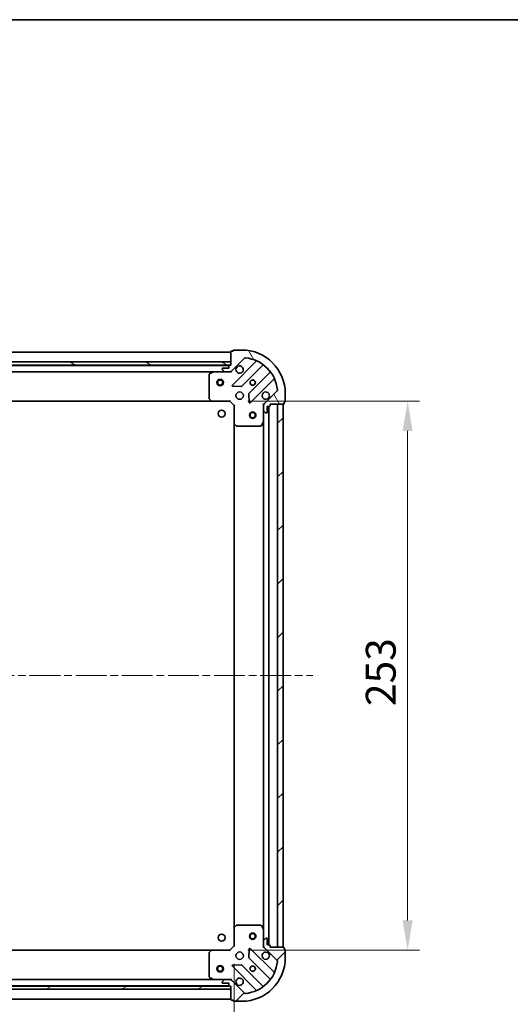
# Model space of a CAD drawing. Units: millimetres. Extents: x 36 to 8698, y 20 to 1566.
# Drawn here: x 1340 to 1566, y 1112 to 1566 of the extents above; entities that cross this region are included whole.
import ezdxf

# ---------------------------------------------------------------- set-up
doc = ezdxf.new("R2010")
doc.units = ezdxf.units.MM
doc.header["$LTSCALE"] = 2.5
doc.linetypes.add('CHAIN', pattern=[0.35429999999999995, 0.2362, -0.0295, 0.0591, -0.0295])
doc.layers.get('Defpoints').update_dxf_attribs({"lineweight": 25})
for name, color, linetype, lineweight in [('Border (ISO)', 7, 'Continuous', 35), ('Centerline (ISO)', 131, 'Continuous', 18), ('Dimension (ISO)', 7, 'Continuous', 18), ('Dimension (ISO) @ 1', 7, 'Continuous', 18), ('Hatch (ISO)', 1, 'Continuous', 18), ('Visible (ISO)', 7, 'Continuous', 35)]:
    doc.layers.add(name, color=color, linetype=linetype, lineweight=lineweight)
doc.styles.add('Note Text (TK)', font='MS PGothic.ttf')
doc.dimstyles.new('Default - Method 1b (TK)', dxfattribs={"dimscale": 2.5, "dimtxt": 2.5, "dimasz": 2.5, "dimexe": 1, "dimexo": 1.499999999999999, "dimgap": 1, "dimtad": 1, "dimrnd": 1e-08, "dimdsep": 46, "dimtxsty": 'Note Text (TK)', "dimcen": 0.09, "dimdle": 5, "dimclrd": 100, "dimclre": 100, "dimclrt": 7, "dimadec": 1, "dimazin": 1, "dimtfac": 1, "dimtmove": 0, "dimatfit": 3, "dimfxl": 1, "dimtolj": 1, "dimlwd": -1, "dimlwe": -1, "dimarcsym": 0})
pattern_1 = [(45, (944, -24.00000000000004), (-12.34785216647009, 12.34785216647009), [])]

# ---------------------------------------------------------------- blocks, each defined once
blk = doc.blocks.new('図面枠 tk図枠')
at = {"layer": 'Border (ISO)'}
blk.add_line((14.49999999999999, 289), (405.4999999999999, 289), dxfattribs=at)
blk = doc.blocks.new('*D30')
at = {"layer": 'Defpoints', "color": 0}
for p in [(1125.554009962688, 1138.815870994821), (1438.554009962689, 1138.81587099482), (1438.554009962689, 1054.427719455172)]:
    blk.add_point(p, dxfattribs=at)
at = {"layer": 'Dimension (ISO)', "color": 100}
for p, q in [((1125.554009962688, 1130.56587099482), (1125.554009962688, 1048.927719455172)), ((1438.554009962689, 1130.56587099482), (1438.554009962689, 1048.927719455172)), ((1139.304009962688, 1054.427719455172), (1424.804009962689, 1054.427719455172))]:
    blk.add_line(p, q, dxfattribs=at)
for points in [[(1139.304009962688, 1056.719386121839), (1139.304009962688, 1052.136052788505), (1125.554009962688, 1054.427719455172)], [(1424.804009962689, 1056.719386121839), (1424.804009962689, 1052.136052788505), (1438.554009962689, 1054.427719455172)]]:
    blk.add_solid(points, dxfattribs=at)
at = {"layer": 'Dimension (ISO)', "color": 7, "insert": (1268.069634962688, 1066.802719455172), "char_height": 13.75, "attachment_point": 4, "style": 'Note Text (TK)'}
blk.add_mtext('\\A1;313', dxfattribs=at)
blk = doc.blocks.new('*D31')
at = {"layer": 'Defpoints', "color": 0}
for p in [(1436.554009962689, 1389.815870994821), (1436.554009962689, 1136.815870994821), (1518.420905753617, 1136.815870994821)]:
    blk.add_point(p, dxfattribs=at)
at = {"layer": 'Dimension (ISO)', "color": 100}
for p, q in [((1444.804009962689, 1389.815870994821), (1523.920905753617, 1389.815870994821)), ((1518.420905753617, 1376.065870994821), (1518.420905753617, 1150.565870994821)), ((1444.804009962689, 1136.815870994821), (1523.920905753617, 1136.815870994821))]:
    blk.add_line(p, q, dxfattribs=at)
for points in [[(1516.12923908695, 1376.065870994821), (1520.712572420284, 1376.065870994821), (1518.420905753617, 1389.815870994821)], [(1516.12923908695, 1150.565870994821), (1520.712572420284, 1150.565870994821), (1518.420905753617, 1136.815870994821)]]:
    blk.add_solid(points, dxfattribs=at)
at = {"layer": 'Dimension (ISO)', "color": 7, "insert": (1506.045905753617, 1249.331495994821), "char_height": 13.75, "attachment_point": 4, "rotation": 90, "style": 'Note Text (TK)'}
blk.add_mtext('\\A1;253', dxfattribs=at)

msp = doc.modelspace()

# ---------------------------------------------------------------- hatches: boundary and pattern name
at = {"layer": 'Hatch (ISO)'}
h = msp.add_hatch(dxfattribs=at)
h.set_pattern_fill('ANSI31', color=256, scale=139.7, angle=75.00017538262, style=0)
h.set_pattern_definition([(120.00017538262, (944, -24.00000000000004), (-15.12294188712225, -8.73129629142908), [])])
edge = h.paths.add_edge_path()
edge.add_line((1437.054009962687, 1406.31587099482), (1436.354009962687, 1406.31587099482))
edge.add_ellipse((1436.354009962687, 1406.015870994821), major_axis=(-0.2999999999999958, 3.3e-15), ratio=1, start_angle=270.0000000000006, end_angle=360.000000000004)
edge.add_line((1436.054009962687, 1406.015870994821), (1436.054009962687, 1405.015870994821))
edge.add_line((1436.054009962687, 1405.015870994821), (1433.354009962687, 1405.015870994821))
edge.add_ellipse((1433.354009962687, 1404.715870994821), major_axis=(-0.3000000000000014, -2.2e-15), ratio=1, start_angle=269.9999999999996, end_angle=359.9999999999996)
edge.add_line((1433.054009962687, 1404.715870994821), (1433.054009962687, 1404.522977776007))
edge.add_ellipse((1433.554009962687, 1404.522977776007), major_axis=(0, -0.4999999999999984), ratio=1, start_angle=270, end_angle=314.9999999999971)
edge.add_line((1433.200456572094, 1404.169424385414), (1433.907563353281, 1403.462317604227))
edge.add_ellipse((1434.261116743874, 1403.815870994821), major_axis=(0.3535533905932953, -0.3535533905932309), ratio=1, start_angle=269.9999999999991, end_angle=314.9999999999948)
edge.add_line((1434.261116743874, 1403.315870994821), (1436.639796400314, 1403.315870994821))
edge.add_ellipse((1436.639796400314, 1404.31587099482), major_axis=(1, -1e-15), ratio=1, start_angle=270.0000000000001, end_angle=315.0000000000001)
edge.add_line((1437.346903181501, 1403.608764213634), (1443.324887960864, 1409.586748992997))
edge.add_ellipse((1443.678441351457, 1409.233195602404), major_axis=(0.3535533905932353, 0.3535533905933093), ratio=1, start_angle=39.172893488872376, end_angle=89.99999999999977, ccw=False)
edge.add_ellipse((1442.054009962687, 1393.315870994821), major_axis=(16.41474100157035, -1.675194869668966), ratio=1, start_angle=11.654213022238594, end_angle=89.99999999999977, ccw=False)
edge.add_ellipse((1457.97133457027, 1394.94030238359), major_axis=(0.0507634808990754, -0.4974163939869648), ratio=1, start_angle=39.17289348887158, end_angle=90.00000000000239, ccw=False)
edge.add_line((1458.324887960864, 1394.586748992997), (1452.346903181501, 1388.608764213634))
edge.add_ellipse((1453.054009962687, 1387.901657432447), major_axis=(-0.7071067811865531, -0.7071067811865551), ratio=1, start_angle=269.9999999999999, end_angle=314.9999999999999)
edge.add_line((1452.054009962687, 1387.901657432447), (1452.054009962687, 1385.522977776007))
edge.add_ellipse((1452.554009962687, 1385.522977776007), major_axis=(-6.6e-15, -0.4999999999999849), ratio=1, start_angle=270.0000000000007, end_angle=314.9999999999964)
edge.add_line((1452.200456572094, 1385.169424385414), (1452.907563353281, 1384.462317604227))
edge.add_ellipse((1453.261116743874, 1384.815870994821), major_axis=(0.3535533905932909, -0.3535533905932664), ratio=1, start_angle=270.0000000000009, end_angle=315.0000000000021)
edge.add_line((1453.261116743874, 1384.315870994821), (1453.454009962687, 1384.315870994821))
edge.add_ellipse((1453.454009962687, 1384.61587099482), major_axis=(0.3000000000000025, 1.1e-15), ratio=1, start_angle=269.9999999999998, end_angle=359.9999999999998)
edge.add_line((1453.754009962687, 1384.61587099482), (1453.754009962687, 1387.315870994821))
edge.add_line((1453.754009962687, 1387.315870994821), (1454.754009962687, 1387.315870994821))
edge.add_ellipse((1454.754009962687, 1387.61587099482), major_axis=(0.2999999999999969, -4.4e-15), ratio=1, start_angle=270.0000000000076, end_angle=360.0000000000042)
edge.add_line((1455.054009962687, 1387.615870994821), (1455.054009962687, 1388.315870994821))
edge.add_line((1455.054009962687, 1388.315870994821), (1461.254009962687, 1388.315870994821))
edge.add_ellipse((1461.254009962687, 1388.615870994821), major_axis=(0.3000000000000014, 2.2e-15), ratio=1, start_angle=270.0000000000064, end_angle=359.9999999999996)
edge.add_line((1461.554009962687, 1388.615870994821), (1461.554009962687, 1389.315870994821))
edge.add_line((1461.554009962687, 1389.315870994821), (1461.754009962687, 1389.315870994821))
edge.add_ellipse((1461.754009962687, 1389.615870994821), major_axis=(0.299999999999998, -2.2e-15), ratio=1, start_angle=270.0000000000004, end_angle=360.0000000000004)
edge.add_line((1462.054009962687, 1389.615870994821), (1462.054009962687, 1393.315870994821))
edge.add_ellipse((1442.054009962687, 1393.315870994821), major_axis=(-1.01e-14, 20), ratio=1, start_angle=269.9999999999999, end_angle=360)
edge.add_line((1442.054009962687, 1413.315870994821), (1438.354009962687, 1413.315870994821))
edge.add_ellipse((1438.354009962687, 1413.015870994821), major_axis=(-0.3000000000000003, 0), ratio=1, start_angle=270.0000000000033, end_angle=360)
edge.add_line((1438.054009962687, 1413.015870994821), (1438.054009962687, 1412.815870994821))
edge.add_line((1438.054009962687, 1412.815870994821), (1437.354009962687, 1412.815870994821))
edge.add_ellipse((1437.354009962687, 1412.515870994821), major_axis=(-0.3000000000000025, -3.3e-15), ratio=1, start_angle=269.9999999999993, end_angle=359.999999999996)
edge.add_line((1437.054009962687, 1412.515870994821), (1437.054009962687, 1406.31587099482))
h = msp.add_hatch(dxfattribs=at)
h.set_pattern_fill('ANSI31', color=256, scale=139.7, angle=105.00024553567, style=0)
h.set_pattern_definition([(150.00024553567, (944, -24.00000000000004), (-8.731185191861321, -15.12300603039692), [])])
h.paths.add_polyline_path([(1437.054009962687, 1406.31587099482), (1437.054009962687, 1407.81587099482), (1127.054009962687, 1407.81587099482), (1127.054009962687, 1406.31587099482)])
h = msp.add_hatch(dxfattribs=at)
h.set_pattern_fill('ANSI31', color=256, scale=139.7, style=0)
h.set_pattern_definition(pattern_1)
h.paths.add_polyline_path([(1461.054009962689, 1138.31587099482), (1461.054009962687, 1388.31587099482), (1458.554009962687, 1388.31587099482), (1458.554009962689, 1138.31587099482)])
h = msp.add_hatch(dxfattribs=at)
h.set_pattern_fill('ANSI31', color=256, scale=139.7, style=0)
h.set_pattern_definition(pattern_1)
edge = h.paths.add_edge_path()
edge.add_line((1455.054009962689, 1138.315870994819), (1455.054009962689, 1139.015870994819))
edge.add_ellipse((1454.754009962689, 1139.015870994819), major_axis=(3.3e-15, 0.2999999999999958), ratio=1, start_angle=270.0000000000006, end_angle=360.0000000000007)
edge.add_line((1454.754009962689, 1139.31587099482), (1453.754009962689, 1139.31587099482))
edge.add_line((1453.754009962689, 1139.31587099482), (1453.754009962689, 1142.01587099482))
edge.add_ellipse((1453.454009962689, 1142.01587099482), major_axis=(-2.2e-15, 0.3000000000000014), ratio=1, start_angle=269.9999999999996, end_angle=359.9999999999996)
edge.add_line((1453.454009962689, 1142.31587099482), (1453.261116743876, 1142.31587099482))
edge.add_ellipse((1453.261116743876, 1141.81587099482), major_axis=(-0.4999999999999984, 0), ratio=1, start_angle=270, end_angle=314.9999999999971)
edge.add_line((1452.907563353283, 1142.169424385413), (1452.200456572096, 1141.462317604226))
edge.add_ellipse((1452.554009962689, 1141.108764213633), major_axis=(-0.3535533905932309, -0.3535533905932953), ratio=1, start_angle=269.9999999999948, end_angle=314.9999999999948)
edge.add_line((1452.054009962689, 1141.108764213633), (1452.054009962689, 1138.730084557193))
edge.add_ellipse((1453.054009962689, 1138.730084557193), major_axis=(-1.2e-15, -1), ratio=1, start_angle=270.0000000000001, end_angle=315.0000000000001)
edge.add_line((1452.346903181503, 1138.022977776006), (1458.324887960866, 1132.044992996643))
edge.add_ellipse((1457.971334570273, 1131.69143960605), major_axis=(0.3535533905933093, -0.3535533905932353), ratio=1, start_angle=39.172893488876525, end_angle=90.0000000000012, ccw=False)
edge.add_ellipse((1442.054009962689, 1133.315870994819), major_axis=(-1.675194869668968, -16.41474100157035), ratio=1, start_angle=11.65421302223848, end_angle=90.00000000000011, ccw=False)
edge.add_ellipse((1443.678441351459, 1117.398546387236), major_axis=(-0.4974163939869648, -0.0507634808990753), ratio=1, start_angle=39.172893488870216, end_angle=90.00000000000028, ccw=False)
edge.add_line((1443.324887960866, 1117.044992996643), (1437.346903181502, 1123.022977776006))
edge.add_ellipse((1436.639796400316, 1122.315870994819), major_axis=(-0.7071067811865551, 0.7071067811865531), ratio=1, start_angle=270.0000000000006, end_angle=314.9999999999999)
edge.add_line((1436.639796400316, 1123.31587099482), (1434.261116743876, 1123.31587099482))
edge.add_ellipse((1434.261116743876, 1122.815870994819), major_axis=(-0.4999999999999849, 6.7e-15), ratio=1, start_angle=270.0000000000007, end_angle=314.9999999999964)
edge.add_line((1433.907563353282, 1123.169424385413), (1433.200456572096, 1122.462317604226))
edge.add_ellipse((1433.554009962689, 1122.108764213633), major_axis=(-0.3535533905932664, -0.3535533905932909), ratio=1, start_angle=269.9999999999995, end_angle=314.999999999998)
edge.add_line((1433.054009962689, 1122.108764213633), (1433.054009962689, 1121.915870994819))
edge.add_ellipse((1433.354009962689, 1121.915870994819), major_axis=(1.1e-15, -0.3000000000000025), ratio=1, start_angle=269.9999999999998, end_angle=359.9999999999998)
edge.add_line((1433.354009962689, 1121.61587099482), (1436.054009962689, 1121.61587099482))
edge.add_line((1436.054009962689, 1121.61587099482), (1436.054009962689, 1120.615870994819))
edge.add_ellipse((1436.354009962689, 1120.615870994819), major_axis=(-4.5e-15, -0.2999999999999969), ratio=1, start_angle=270.0000000000009, end_angle=360.0000000000042)
edge.add_line((1436.354009962689, 1120.315870994819), (1437.054009962689, 1120.315870994819))
edge.add_line((1437.054009962689, 1120.315870994819), (1437.054009962689, 1114.11587099482))
edge.add_ellipse((1437.354009962689, 1114.11587099482), major_axis=(2.2e-15, -0.3000000000000014), ratio=1, start_angle=269.9999999999996, end_angle=359.9999999999996)
edge.add_line((1437.354009962689, 1113.815870994819), (1438.054009962689, 1113.815870994819))
edge.add_line((1438.054009962689, 1113.815870994819), (1438.054009962689, 1113.615870994819))
edge.add_ellipse((1438.354009962689, 1113.615870994819), major_axis=(-2.2e-15, -0.299999999999998), ratio=1, start_angle=270.0000000000004, end_angle=360.0000000000004)
edge.add_line((1438.354009962689, 1113.31587099482), (1442.054009962689, 1113.31587099482))
edge.add_ellipse((1442.054009962689, 1133.315870994819), major_axis=(20, 7.7e-15), ratio=1, start_angle=270, end_angle=360)
edge.add_line((1462.054009962689, 1133.315870994819), (1462.054009962689, 1137.015870994819))
edge.add_ellipse((1461.754009962689, 1137.015870994819), major_axis=(0, 0.3000000000000003), ratio=1, start_angle=270, end_angle=360)
edge.add_line((1461.754009962689, 1137.31587099482), (1461.554009962689, 1137.31587099482))
edge.add_line((1461.554009962689, 1137.31587099482), (1461.554009962689, 1138.01587099482))
edge.add_ellipse((1461.254009962689, 1138.015870994819), major_axis=(-3.3e-15, 0.3000000000000025), ratio=1, start_angle=270.0000000000027, end_angle=359.9999999999994)
edge.add_line((1461.254009962689, 1138.315870994819), (1455.054009962689, 1138.315870994819))
h = msp.add_hatch(dxfattribs=at)
h.set_pattern_fill('ANSI31', color=256, scale=139.7, angle=-14.99997778074499, style=0)
h.set_pattern_definition([(30.000022219255, (944, -24.00000000000004), (-8.731255864673823, 15.12296522761323), [])])
h.paths.add_polyline_path([(1437.054009962689, 1118.815870994819), (1437.054009962689, 1120.315870994819), (1127.054009962689, 1120.31587099482), (1127.054009962689, 1118.81587099482)])

# ---------------------------------------------------------------- linework, layer by layer
at = {"layer": 'Centerline (ISO)', "linetype": 'CHAIN', "ltscale": 23.99096870422363}
msp.add_line((1089.304009962687, 1263.31587099482), (1474.804009962688, 1263.31587099482), dxfattribs=at)
at = {"layer": 'Visible (ISO)'}
for p, q in [((1437.054009962689, 1412.315870994821), (1127.054009962689, 1412.315870994821)), ((1437.054009962687, 1412.515870994821), (1437.054009962687, 1406.315870994821)), ((1438.054009962687, 1412.815870994821), (1437.354009962687, 1412.815870994821)), ((1438.054009962687, 1413.015870994821), (1438.054009962687, 1412.815870994821)), ((1442.054009962687, 1413.315870994821), (1438.354009962687, 1413.315870994821)), ((1437.054009962687, 1407.815870994821), (1127.054009962687, 1407.81587099482)), ((1127.054009962687, 1406.31587099482), (1437.054009962687, 1406.315870994821)), ((1436.130403164939, 1406.215870994821), (1127.977616760438, 1406.215870994821)), ((1437.054009962687, 1406.315870994821), (1436.354009962687, 1406.315870994821)), ((1437.054009962687, 1406.315870994821), (1437.054009962687, 1407.815870994821)), ((1437.346903181501, 1403.608764213634), (1443.324887960864, 1409.586748992997)), ((1448.566526974136, 1408.028388006269), (1437.743186463712, 1397.205047495845)), ((1442.09709776005, 1396.609211323877), (1451.796532851428, 1406.308646415254)), ((1429.124830355938, 1403.315870994821), (1134.983189569439, 1403.315870994821)), ((1427.054009962688, 1402.130460798196), (1427.054009962688, 1390.9340890712)), ((1428.990666277288, 1403.284199152121), (1427.219845884038, 1402.398788955496)), ((1434.261116743875, 1403.315870994821), (1429.124830355938, 1403.315870994821)), ((1433.054009962687, 1404.715870994821), (1433.054009962687, 1404.522977776007)), ((1433.200456572094, 1404.169424385414), (1433.907563353281, 1403.462317604227)), ((1436.054009962687, 1405.015870994821), (1433.354009962687, 1405.015870994821)), ((1434.261116743874, 1403.315870994821), (1436.639796400314, 1403.315870994821)), ((1436.054009962687, 1406.015870994821), (1436.054009962687, 1405.015870994821)), ((1437.054009962688, 1403.315870994821), (1436.639796400315, 1403.315870994821)), ((1437.054009962688, 1403.405691273696), (1437.054009962688, 1402.965605455151)), ((1455.046785383122, 1403.05839388356), (1445.347350291744, 1393.358958792183)), ((1445.943186463712, 1389.005047495845), (1456.766526974137, 1399.828388006269)), ((1437.942232681859, 1396.693200995014), (1441.871879909485, 1396.521628891758)), ((1445.259767859626, 1393.133740941617), (1445.431339962882, 1389.204093713991)), ((1458.324887960864, 1394.586748992997), (1452.346903181501, 1388.608764213634)), ((1462.054009962687, 1389.615870994821), (1462.054009962687, 1393.315870994821)), ((1428.11740742795, 1389.815870994821), (1135.990612497427, 1389.815870994821)), ((1427.134656913693, 1390.729432676487), (1427.898054378955, 1389.911214600109)), ((1428.11740742795, 1389.815870994821), (1436.554009962688, 1389.815870994821)), ((1436.554009962688, 1389.815870994821), (1436.6782740314, 1390.115870994821)), ((1436.554009962688, 1389.815870994821), (1438.554009962688, 1387.815870994821)), ((1452.143830241564, 1388.315870994821), (1451.703744423018, 1388.315870994821)), ((1452.054009962688, 1387.901657432447), (1452.054009962688, 1388.315870994821)), ((1455.054009962687, 1387.615870994821), (1455.054009962687, 1388.315870994821)), ((1455.054009962687, 1388.315870994821), (1461.254009962687, 1388.315870994821)), ((1461.054009962687, 1388.31587099482), (1458.554009962687, 1388.31587099482)), ((1458.554009962687, 1388.31587099482), (1458.554009962689, 1138.31587099482)), ((1461.054009962689, 1138.31587099482), (1461.054009962687, 1388.31587099482)), ((1461.554009962687, 1388.615870994821), (1461.554009962687, 1389.315870994821)), ((1461.554009962687, 1389.315870994821), (1461.754009962687, 1389.315870994821)), ((1438.854009962688, 1387.940135063533), (1438.554009962688, 1387.815870994821)), ((1438.554009962688, 1387.815870994821), (1438.554009962688, 1379.379268460082)), ((1452.054009962687, 1387.901657432447), (1452.054009962687, 1385.522977776007)), ((1452.054009962688, 1380.386691388071), (1452.054009962688, 1385.522977776007)), ((1452.200456572094, 1385.169424385414), (1452.907563353281, 1384.462317604227)), ((1453.261116743874, 1384.315870994821), (1453.454009962687, 1384.315870994821)), ((1453.754009962687, 1384.615870994821), (1453.754009962687, 1387.315870994821)), ((1453.754009962687, 1387.315870994821), (1454.754009962687, 1387.315870994821)), ((1454.554009962691, 1139.31587099482), (1454.554009962689, 1387.315870994821)), ((1438.554009962691, 1147.252473529559), (1438.554009962689, 1379.379268460082)), ((1438.649353567976, 1379.159915411087), (1439.467571644355, 1378.396517945826)), ((1451.136927923363, 1378.481706916171), (1452.022338119988, 1380.252527309421)), ((1452.054009962691, 1146.24505060157), (1452.054009962689, 1380.386691388071)), ((1439.672228039067, 1378.315870994821), (1450.868599766064, 1378.315870994821)), ((1439.467571644356, 1148.235224043815), (1438.649353567977, 1147.471826578553)), ((1450.868599766064, 1148.31587099482), (1439.672228039068, 1148.31587099482)), ((1452.022338119989, 1146.37921468022), (1451.136927923364, 1148.15003507347)), ((1438.554009962689, 1147.252473529559), (1438.554009962689, 1138.81587099482)), ((1452.054009962689, 1141.108764213633), (1452.054009962689, 1146.24505060157)), ((1438.554009962689, 1138.81587099482), (1436.554009962689, 1136.81587099482)), ((1438.554009962689, 1138.81587099482), (1438.854009962689, 1138.691606926108)), ((1452.054009962689, 1141.108764213633), (1452.054009962689, 1138.730084557193)), ((1452.054009962689, 1138.31587099482), (1452.054009962689, 1138.730084557193)), ((1452.907563353283, 1142.169424385413), (1452.200456572096, 1141.462317604226)), ((1453.454009962689, 1142.31587099482), (1453.261116743876, 1142.31587099482)), ((1453.754009962689, 1139.31587099482), (1453.754009962689, 1142.015870994819)), ((1454.754009962689, 1139.31587099482), (1453.754009962689, 1139.31587099482)), ((1455.054009962689, 1138.315870994819), (1455.054009962689, 1139.015870994819)), ((1135.990612497427, 1136.81587099482), (1428.117407427951, 1136.815870994819)), ((1427.054009962689, 1135.697652918441), (1427.054009962689, 1124.501281191445)), ((1427.898054378956, 1136.720527389532), (1427.134656913694, 1135.902309313153)), ((1436.554009962689, 1136.81587099482), (1428.117407427951, 1136.81587099482)), ((1436.678274031401, 1136.51587099482), (1436.554009962689, 1136.81587099482)), ((1445.431339962883, 1137.42764827565), (1445.259767859626, 1133.498001048024)), ((1456.766526974137, 1126.803353983372), (1445.943186463713, 1137.626694493796)), ((1452.143830241564, 1138.31587099482), (1451.703744423019, 1138.31587099482)), ((1452.346903181503, 1138.022977776006), (1458.324887960866, 1132.044992996643)), ((1461.254009962689, 1138.315870994819), (1455.054009962689, 1138.315870994819)), ((1458.554009962689, 1138.31587099482), (1461.054009962689, 1138.31587099482)), ((1461.554009962689, 1137.315870994819), (1461.554009962689, 1138.015870994819)), ((1461.754009962689, 1137.315870994819), (1461.554009962689, 1137.315870994819)), ((1462.054009962689, 1133.315870994819), (1462.054009962689, 1137.015870994819)), ((1437.743186463713, 1129.426694493796), (1448.566526974137, 1118.603353983371)), ((1441.871879909485, 1130.110113097883), (1437.94223268186, 1129.938540994626)), ((1451.796532851429, 1120.323095574386), (1442.097097760051, 1130.022530665764)), ((1445.347350291745, 1133.272783197458), (1455.046785383123, 1123.573348106081)), ((1127.977616760438, 1120.41587099482), (1436.130403164941, 1120.415870994819)), ((1134.983189569439, 1123.31587099482), (1429.124830355939, 1123.315870994819)), ((1427.219845884039, 1124.232953034145), (1428.990666277289, 1123.34754283752)), ((1429.124830355939, 1123.31587099482), (1434.261116743876, 1123.31587099482)), ((1433.054009962689, 1122.108764213633), (1433.054009962689, 1121.915870994819)), ((1433.907563353282, 1123.169424385413), (1433.200456572096, 1122.462317604226)), ((1433.354009962689, 1121.615870994819), (1436.054009962689, 1121.615870994819)), ((1436.639796400316, 1123.315870994819), (1434.261116743876, 1123.315870994819)), ((1436.054009962689, 1121.615870994819), (1436.054009962689, 1120.615870994819)), ((1436.639796400317, 1123.31587099482), (1437.054009962689, 1123.31587099482)), ((1437.054009962689, 1123.226050715945), (1437.054009962689, 1123.66613653449)), ((1443.324887960866, 1117.044992996643), (1437.346903181503, 1123.022977776006)), ((1437.054009962689, 1120.315870994819), (1127.054009962689, 1120.31587099482)), ((1127.054009962689, 1118.81587099482), (1437.054009962689, 1118.815870994819)), ((1436.354009962689, 1120.315870994819), (1437.054009962689, 1120.315870994819)), ((1437.054009962689, 1120.315870994819), (1437.054009962689, 1114.115870994819)), ((1437.054009962689, 1118.815870994819), (1437.054009962689, 1120.315870994819)), ((1127.054009962688, 1114.31587099482), (1437.054009962688, 1114.315870994819)), ((1437.354009962689, 1113.815870994819), (1438.054009962689, 1113.815870994819)), ((1438.054009962689, 1113.815870994819), (1438.054009962689, 1113.615870994819)), ((1438.354009962689, 1113.31587099482), (1442.054009962689, 1113.31587099482))]:
    msp.add_line(p, q, dxfattribs=at)
for centre, radius in [((1432.054009962689, 1398.315870994821), 1.5), ((1432.054009962689, 1398.315870994821), 1.193275), ((1447.054009962688, 1398.315870994821), 1.2295), ((1447.054009962689, 1398.31587099482), 1.199999999999999), ((1441.054009962688, 1392.315870994821), 1.7), ((1432.754009962689, 1384.015870994821), 1.621), ((1447.054009962688, 1383.31587099482), 1.5), ((1447.054009962688, 1383.31587099482), 1.193275), ((1432.754009962689, 1142.615870994821), 1.621), ((1447.05400996269, 1143.315870994821), 1.5), ((1447.05400996269, 1143.315870994821), 1.193275), ((1441.054009962689, 1134.31587099482), 1.7), ((1432.054009962687, 1128.315870994819), 1.5), ((1432.054009962687, 1128.315870994819), 1.193275), ((1447.054009962689, 1128.31587099482), 1.2295), ((1447.054009962689, 1128.31587099482), 1.199999999999999)]:
    msp.add_circle(centre, radius, dxfattribs=at)
for centre, radius, start, end in [((1437.354009962687, 1412.515870994821), 0.3, 90, 180), ((1438.354009962687, 1413.015870994821), 0.3, 90, 180), ((1442.054009962687, 1393.315870994821), 20, 0, 90), ((1436.354009962687, 1406.015870994821), 0.3, 90, 180), ((1443.678441351457, 1409.233195602404), 0.5000000000000002, 84.17289348887692, 135.0000000000004), ((1442.054009962687, 1393.315870994821), 16.5, 5.827106511119025, 84.17289348888346), ((1448.354394939781, 1408.240520040625), 0.3000000000000011, 314.9999999999959, 67.1131416034879), ((1452.008664885784, 1406.096514380898), 0.299999999999998, 52.08550031244641, 135.0000000000004), ((1427.354009962688, 1402.130460798196), 0.3, 116.5650511770796, 180), ((1429.124830355938, 1403.015870994821), 0.3, 90, 116.5650511770796), ((1433.354009962687, 1404.715870994821), 0.3, 90, 180), ((1433.554009962687, 1404.522977776007), 0.5000000000000001, 180, 224.9999999999996), ((1434.261116743874, 1403.815870994821), 0.5000000000000001, 225.0000000000082, 270), ((1436.639796400314, 1404.315870994821), 1, 270, 314.9999999999936), ((1441.054009962688, 1404.315870994821), 1.7, 152.4998288192953, 117.5001711807005), ((1454.834653348766, 1403.270525917916), 0.300000000000002, 314.9999999999959, 37.91449968753698), ((1437.955318498068, 1396.992915461489), 0.3, 135.0000000000004, 267.4999999999883), ((1456.978659008492, 1399.616255971913), 0.3, 22.8868583964901, 134.999999999989), ((1441.884965725694, 1396.821343358233), 0.3000000000000011, 267.500000000008, 315.0000000000275), ((1445.5594823261, 1393.146826757827), 0.3000000000000001, 135.0000000000004, 182.4999999999744), ((1453.054009962688, 1392.315870994821), 1.7, 332.4998288192953, 297.5001711807006), ((1457.97133457027, 1394.940302383591), 0.5000000000000001, 314.9999999999746, 5.827106511112949), ((1427.354009962688, 1390.9340890712), 0.300000000000003, 180, 223.0148572052065), ((1428.11740742795, 1390.115870994821), 0.3, 223.0148572051909, 270), ((1445.731054429356, 1389.217179530201), 0.299999999999998, 182.5000000000117, 315.0000000000275), ((1453.054009962687, 1387.901657432447), 1, 134.9999999999918, 180), ((1461.254009962687, 1388.615870994821), 0.3, 270, 0), ((1461.754009962687, 1389.615870994821), 0.3, 270, 0), ((1452.554009962687, 1385.522977776007), 0.5000000000000001, 180, 224.9999999999996), ((1453.261116743874, 1384.815870994821), 0.5000000000000001, 224.9999999999996, 270), ((1453.454009962687, 1384.615870994821), 0.3, 270, 0), ((1454.754009962687, 1387.615870994821), 0.3, 270, 0), ((1438.854009962688, 1379.379268460082), 0.3, 180, 226.9851427948198), ((1451.754009962688, 1380.386691388071), 0.3, 333.4349488229491, 0), ((1439.672228039067, 1378.615870994821), 0.2999999999999999, 226.9851427948087, 270), ((1450.868599766064, 1378.615870994821), 0.3, 270, 333.4349488229047), ((1439.672228039068, 1148.01587099482), 0.300000000000003, 90, 133.0148572051913), ((1450.868599766064, 1148.01587099482), 0.2999999999999999, 26.56505117709529, 90.00000000001953), ((1438.854009962689, 1147.252473529559), 0.2999999999999999, 133.0148572051913, 180), ((1451.754009962689, 1146.24505060157), 0.3, 0, 26.56505117709529), ((1452.554009962689, 1141.108764213633), 0.5000000000000001, 135.0000000000004, 180), ((1453.054009962689, 1138.730084557193), 1, 180, 225.0000000000017), ((1453.261116743876, 1141.815870994819), 0.5000000000000001, 90, 134.9999999999918), ((1453.454009962689, 1142.015870994819), 0.3, 0, 90), ((1454.754009962689, 1139.015870994819), 0.3, 0, 90), ((1427.354009962689, 1135.697652918441), 0.3, 136.9851427948091, 180), ((1428.117407427951, 1136.51587099482), 0.3, 90, 136.9851427948091), ((1445.731054429357, 1137.41456245944), 0.3, 45.00000000000418, 177.5000000000256), ((1453.054009962689, 1134.31587099482), 1.7, 62.49982881930002, 27.50017118070469), ((1461.254009962689, 1138.015870994819), 0.3, 0, 90), ((1461.754009962689, 1137.015870994819), 0.3, 0, 90), ((1437.955318498069, 1129.638826528152), 0.299999999999998, 92.49999999999206, 224.9999999999725), ((1441.884965725695, 1129.810398631408), 0.3000000000000001, 45.00000000000418, 92.50000000001162), ((1442.054009962689, 1133.315870994819), 20, 270, 0), ((1442.054009962689, 1133.315870994819), 16.5, 275.8271065111165, 354.172893488881), ((1445.559482326101, 1133.484915231814), 0.3000000000000011, 177.4999999999882, 224.9999999999996), ((1457.971334570273, 1131.69143960605), 0.5000000000000002, 354.172893488887, 45.0000000000082), ((1456.978659008493, 1127.015486017728), 0.3000000000000011, 225.000000000011, 337.1131416034757), ((1427.354009962689, 1124.501281191445), 0.3, 180, 243.4349488229204), ((1429.124830355939, 1123.61587099482), 0.3, 243.4349488229412, 270), ((1433.554009962689, 1122.108764213633), 0.5000000000000001, 135.0000000000004, 180), ((1433.354009962689, 1121.915870994819), 0.3, 180, 270), ((1434.261116743876, 1122.815870994819), 0.5000000000000001, 90, 134.9999999999918), ((1436.354009962689, 1120.615870994819), 0.3, 180, 270), ((1436.639796400316, 1122.315870994819), 1, 45.00000000000634, 90.00000000000651), ((1441.054009962689, 1122.31587099482), 1.7, 242.4998288193, 207.5001711807047), ((1454.834653348767, 1123.361216071725), 0.2999999999999981, 322.0855003124478, 44.99999999997251), ((1443.678441351459, 1117.398546387236), 0.5000000000000001, 224.9999999999996, 275.827106511123), ((1448.354394939782, 1118.391221949016), 0.3, 292.8868583965121, 45.00000000000418), ((1452.008664885785, 1120.535227608742), 0.300000000000002, 224.9999999999996, 307.9144996875378), ((1437.354009962689, 1114.115870994819), 0.3, 180, 270), ((1438.354009962689, 1113.615870994819), 0.3, 180, 270)]:
    msp.add_arc(centre, radius, start, end, dxfattribs=at)
for points, knots in [([(1439.546093891529, 1405.100848142475), (1439.62710076042, 1405.255355343447), (1439.733082399155, 1405.399106487321), (1439.970774470188, 1405.636798558354), (1440.114525614062, 1405.742780197089), (1440.269032815034, 1405.82378706598)], [0.278912593627149, 0.278912593627149, 0.278912593627149, 0.278912593627149, 0.3293346962055609, 0.3293346962055609, 0.379756798783975, 0.379756798783975, 0.379756798783975, 0.379756798783975]), ([(1454.561926033848, 1391.530893847167), (1454.480919164957, 1391.376386646194), (1454.374937526222, 1391.23263550232), (1454.137245455189, 1390.994943431288), (1453.993494311315, 1390.888961792552), (1453.838987110342, 1390.807954923661)], [0.2789125936271541, 0.2789125936271541, 0.2789125936271541, 0.2789125936271541, 0.3293346962055698, 0.3293346962055698, 0.379756798783984, 0.379756798783984, 0.379756798783984, 0.379756798783984]), ([(1453.838987110343, 1135.823787065979), (1453.993494311315, 1135.742780197088), (1454.13724545519, 1135.636798558353), (1454.374937526222, 1135.399106487321), (1454.480919164957, 1135.255355343447), (1454.561926033848, 1135.100848142474)], [0.278912593627149, 0.278912593627149, 0.278912593627149, 0.278912593627149, 0.3293346962055609, 0.3293346962055609, 0.379756798783975, 0.379756798783975, 0.379756798783975, 0.379756798783975]), ([(1440.269032815035, 1120.807954923661), (1440.114525614063, 1120.888961792552), (1439.970774470188, 1120.994943431287), (1439.733082399156, 1121.232635502319), (1439.627100760421, 1121.376386646194), (1439.54609389153, 1121.530893847166)], [0.2789125936271541, 0.2789125936271541, 0.2789125936271541, 0.2789125936271541, 0.3293346962055698, 0.3293346962055698, 0.379756798783984, 0.379756798783984, 0.379756798783984, 0.379756798783984])]:
    msp.add_open_spline(points, degree=3, knots=knots, dxfattribs=at)

# ---------------------------------------------------------------- block references
at = {"xscale": 5.5, "yscale": 5.5, "zscale": 5.5}
msp.add_blockref('図面枠 tk図枠', (944, -24.00000000000004), dxfattribs=at)

# ---------------------------------------------------------------- dimensions: what is measured, and where the dimension line sits
at = {"layer": 'Dimension (ISO) @ 1', "color": 100}
for base, p1, p2, angle, picture, middle in [((1518.420905753617, 1136.815870994821), (1436.554009962688, 1389.815870994821), (1436.554009962689, 1136.81587099482), 90, '*D31', (1518.420905753617, 1263.31587099482)), ((1438.554009962689, 1054.427719455172), (1125.554009962688, 1138.815870994821), (1438.554009962689, 1138.81587099482), 180, '*D30', (1282.054009962689, 1054.427719455172))]:
    dim = msp.add_linear_dim(base=base, p1=p1, p2=p2, angle=angle, dimstyle='Default - Method 1b (TK)', override={"dimscale": 1, "dimtxt": 13.75, "dimasz": 13.75, "dimexe": 5.5, "dimexo": 8.249999999999998, "dimgap": 5.5, "dimdec": 2, "dimcen": 0.4950000000000001, "dimtol": 0, "dimlim": 0, "dimtp": 0, "dimtm": 0, "dimtdec": 2, "dimtix": 0, "dimtofl": 0, "dimtmove": 0, "dimatfit": 1}, dxfattribs=at)
    dim.commit()
    dim.dimension.update_dxf_attribs({"geometry": picture, "text_midpoint": middle, "dimtype": 128})

doc.saveas('drawing.dxf')
